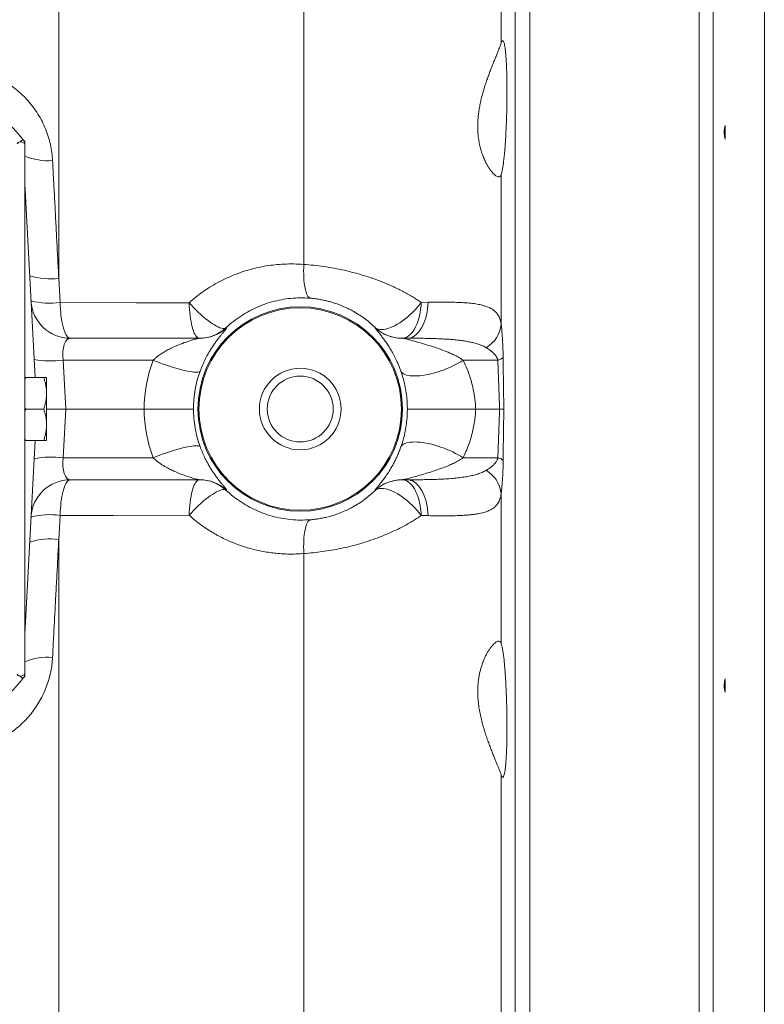
# Model space of a CAD drawing. Units: millimetres. Extents: x -94 to 1296, y -302 to 1033.
# Drawn here: x 817 to 911, y -208 to -83 of the extents above; entities that cross this region are included whole.
import ezdxf

# ---------------------------------------------------------------- set-up
doc = ezdxf.new("R2010")
doc.units = ezdxf.units.MM

msp = doc.modelspace()

# ---------------------------------------------------------------- linework, layer by layer
at = {"color": 7, "linetype": 'Continuous', "lineweight": 15}
for p, q in [((881.43, -302.34), (881.43, 37.66)), ((902.93, -302.34), (902.93, 37.66)), ((879.57, -300.48), (879.57, 35.8)), ((904.73, 35.86), (904.73, -132.34)), ((911.23, -265.34), (911.23, 0.66)), ((906.23, -96.31), (906.23, -98.03)), ((816.98, -98.05), (817.23, -98.33)), ((817.23, -98.33), (817.23, -98.4)), ((817.23, -98.4), (817.23, -98.7)), ((817.23, -98.7), (817.23, -165.97)), ((817.23, -103.71), (818.52, -128.34)), ((823, -123.34), (839.49, -123.34)), ((865.16, -123.34), (865.12, -123.34)), ((865.16, -123.34), (865.84, -123.34)), ((865.84, -123.34), (865.19, -123.34)), ((865.89, -123.34), (865.84, -123.34)), ((817.23, -128.56), (817.34, -128.34)), ((817.34, -128.34), (817.23, -128.34)), ((817.34, -128.34), (819.63, -128.34)), ((819.98, -128.34), (819.98, -130.34)), ((819.98, -130.34), (819.98, -134.34)), ((817.34, -132.34), (817.23, -132.11)), ((817.34, -132.34), (817.23, -132.56)), ((817.34, -132.34), (819.63, -132.34)), ((822.42, -132.34), (819.98, -132.34)), ((822.42, -132.34), (832.37, -132.34)), ((874.54, -132.34), (877.58, -132.34)), ((904.73, -132.34), (904.73, -300.54)), ((819.98, -134.34), (819.98, -136.34)), ((817.23, -136.11), (817.34, -136.34)), ((817.23, -160.96), (818.52, -136.34)), ((817.34, -136.34), (817.23, -136.34)), ((817.34, -136.34), (819.63, -136.34)), ((839.49, -141.34), (823, -141.34)), ((865.12, -141.34), (865.16, -141.34)), ((865.84, -141.34), (865.16, -141.34)), ((865.19, -141.34), (865.84, -141.34)), ((865.84, -141.34), (865.89, -141.34)), ((817.23, -166.34), (816.98, -166.62)), ((817.23, -165.97), (817.23, -166.27)), ((817.23, -166.27), (817.23, -166.34)), ((906.23, -166.65), (906.23, -168.36))]:
    msp.add_line(p, q, dxfattribs=at)
at = {"color": 8, "linetype": 'Continuous', "lineweight": 0}
for p, q in [((821.54, 6.17), (821.54, -115.72)), ((852.68, -2.17), (852.68, -113.96)), ((877.78, -34.17), (877.78, -85.81)), ((816.98, -98.05), (816.61, -98.37)), ((877.78, -102.52), (877.78, -121.57)), ((821.54, -115.72), (821.71, -118.81)), ((867.61, -118.79), (868.5, -118.77)), ((842.78, -122.02), (842.86, -122.03)), ((861.77, -122.01), (861.78, -122.01)), ((822.1, -126.13), (822.42, -132.34)), ((833.54, -126.13), (822.1, -126.13)), ((877.35, -126.13), (872.94, -126.13)), ((822.42, -132.34), (822.1, -138.55)), ((822.1, -138.55), (833.54, -138.55)), ((872.94, -138.55), (877.35, -138.55)), ((842.86, -142.64), (842.78, -142.65)), ((861.78, -142.67), (861.77, -142.67)), ((877.78, -143.1), (877.78, -162.15)), ((821.71, -145.87), (821.54, -148.96)), ((868.5, -145.9), (867.61, -145.89)), ((821.54, -148.96), (821.54, -270.85)), ((852.68, -150.72), (852.68, -262.5)), ((816.61, -166.3), (816.98, -166.62)), ((877.78, -178.86), (877.78, -230.51))]:
    msp.add_line(p, q, dxfattribs=at)
at = {"color": 8, "linetype": 'Continuous', "lineweight": 0, "flags": 128}
for points in [[(853.52, -118.25), (853.41, -118.21), (853.31, -118.13), (853.22, -118.02), (853.13, -117.87), (853.05, -117.68), (852.97, -117.46), (852.9, -117.22), (852.84, -116.94), (852.79, -116.64), (852.74, -116.31), (852.71, -115.96), (852.69, -115.58), (852.67, -115.2), (852.66, -114.79), (852.67, -114.38), (852.68, -113.96)], [(823, -123.34), (822.89, -123.32), (822.77, -123.26), (822.66, -123.17), (822.56, -123.04), (822.45, -122.87), (822.35, -122.67), (822.26, -122.44), (822.17, -122.18), (822.08, -121.89), (822.01, -121.57), (821.94, -121.22), (821.88, -120.86), (821.82, -120.48), (821.78, -120.08), (821.75, -119.66), (821.72, -119.24), (821.71, -118.81)], [(821.71, -118.81), (831.36, -118.82), (838.11, -118.82)], [(839.41, -123.34), (839.3, -123.32), (839.18, -123.26), (839.07, -123.17), (838.97, -123.04), (838.86, -122.88), (838.76, -122.68), (838.67, -122.45), (838.58, -122.18), (838.49, -121.89), (838.42, -121.57), (838.35, -121.23), (838.29, -120.87), (838.23, -120.49), (838.19, -120.09), (838.15, -119.68), (838.13, -119.25), (838.11, -118.82)], [(842.78, -122.02), (842.68, -122.07), (842.55, -122.1), (842.4, -122.09), (842.22, -122.06), (842.03, -122), (841.81, -121.91), (841.58, -121.79), (841.33, -121.65), (841.07, -121.49), (840.79, -121.3), (840.51, -121.09), (840.21, -120.86), (839.91, -120.61), (839.61, -120.34), (839.3, -120.06), (839, -119.76), (838.7, -119.46), (838.4, -119.14), (838.11, -118.82)], [(861.78, -122.01), (861.94, -122.11), (862.12, -122.18), (862.33, -122.23), (862.55, -122.25), (862.8, -122.23), (863.06, -122.19), (863.34, -122.12), (863.63, -122.03), (863.93, -121.9), (864.24, -121.75), (864.56, -121.57), (864.89, -121.37), (865.21, -121.15), (865.54, -120.91), (865.86, -120.64), (866.18, -120.36), (866.49, -120.07), (866.79, -119.76), (867.08, -119.44), (867.36, -119.12), (867.61, -118.79)], [(865.17, -123.34), (865.39, -123.32), (865.6, -123.26), (865.81, -123.17), (866.01, -123.04), (866.21, -122.87), (866.4, -122.67), (866.58, -122.44), (866.75, -122.17), (866.9, -121.88), (867.05, -121.56), (867.18, -121.21), (867.29, -120.84), (867.39, -120.46), (867.47, -120.06), (867.54, -119.64), (867.59, -119.22), (867.61, -118.79)], [(865.84, -123.34), (866.06, -123.32), (866.28, -123.27), (866.49, -123.19), (866.71, -123.07), (866.91, -122.92), (867.11, -122.74), (867.3, -122.53), (867.48, -122.29), (867.65, -122.02), (867.8, -121.73), (867.94, -121.42), (868.07, -121.08), (868.19, -120.73), (868.28, -120.36), (868.36, -119.98), (868.43, -119.58), (868.47, -119.18), (868.5, -118.77)], [(839.51, -127.54), (839.45, -127.59), (839.37, -127.63), (839.25, -127.66), (839.1, -127.67), (838.92, -127.67), (838.72, -127.65), (838.48, -127.63), (838.22, -127.59), (837.94, -127.53), (837.64, -127.47), (837.31, -127.39), (836.97, -127.3), (836.62, -127.2), (836.25, -127.1), (835.87, -126.98), (835.48, -126.85), (835.09, -126.72), (834.7, -126.58), (834.31, -126.43), (833.92, -126.28), (833.54, -126.13)], [(872.94, -126.13), (872.64, -126.32), (872.32, -126.51), (871.99, -126.69), (871.63, -126.87), (871.27, -127.04), (870.89, -127.2), (870.51, -127.35), (870.12, -127.49), (869.72, -127.62), (869.33, -127.74), (868.94, -127.84), (868.56, -127.93), (868.18, -128), (867.81, -128.06), (867.46, -128.1), (867.12, -128.13), (866.8, -128.14), (866.5, -128.14), (866.22, -128.11), (865.97, -128.08), (865.74, -128.02), (865.54, -127.95), (865.37, -127.87), (865.23, -127.77), (865.12, -127.66), (865.04, -127.53)], [(833.54, -138.55), (833.92, -138.39), (834.31, -138.24), (834.7, -138.1), (835.09, -137.96), (835.48, -137.82), (835.87, -137.7), (836.25, -137.58), (836.62, -137.47), (836.97, -137.37), (837.31, -137.28), (837.64, -137.21), (837.94, -137.14), (838.22, -137.09), (838.48, -137.05), (838.72, -137.02), (838.92, -137.01), (839.1, -137.01), (839.25, -137.02), (839.37, -137.04), (839.45, -137.08), (839.51, -137.13)], [(865.04, -137.14), (865.12, -137.02), (865.23, -136.9), (865.37, -136.81), (865.54, -136.72), (865.74, -136.65), (865.97, -136.6), (866.22, -136.56), (866.5, -136.54), (866.8, -136.53), (867.12, -136.54), (867.46, -136.57), (867.81, -136.61), (868.18, -136.67), (868.56, -136.74), (868.94, -136.83), (869.33, -136.94), (869.72, -137.05), (870.12, -137.18), (870.51, -137.32), (870.89, -137.47), (871.27, -137.63), (871.63, -137.8), (871.99, -137.98), (872.32, -138.17), (872.64, -138.35), (872.94, -138.55)], [(821.71, -145.87), (821.72, -145.44), (821.75, -145.01), (821.78, -144.6), (821.82, -144.2), (821.88, -143.82), (821.94, -143.45), (822.01, -143.11), (822.08, -142.79), (822.17, -142.5), (822.26, -142.23), (822.35, -142), (822.45, -141.8), (822.56, -141.64), (822.66, -141.51), (822.77, -141.41), (822.89, -141.36), (823, -141.34)], [(838.11, -145.85), (838.13, -145.42), (838.15, -145), (838.19, -144.59), (838.23, -144.19), (838.29, -143.81), (838.35, -143.44), (838.42, -143.1), (838.49, -142.78), (838.58, -142.49), (838.67, -142.23), (838.76, -142), (838.86, -141.8), (838.97, -141.63), (839.07, -141.51), (839.18, -141.41), (839.3, -141.36), (839.41, -141.34)], [(867.61, -145.89), (867.59, -145.46), (867.54, -145.03), (867.47, -144.62), (867.39, -144.22), (867.29, -143.83), (867.18, -143.46), (867.05, -143.12), (866.9, -142.8), (866.75, -142.5), (866.58, -142.24), (866.4, -142.01), (866.21, -141.8), (866.01, -141.64), (865.81, -141.51), (865.6, -141.41), (865.39, -141.36), (865.17, -141.34)], [(868.5, -145.9), (868.47, -145.5), (868.43, -145.09), (868.36, -144.7), (868.28, -144.31), (868.19, -143.94), (868.07, -143.59), (867.94, -143.26), (867.8, -142.94), (867.65, -142.65), (867.48, -142.39), (867.3, -142.15), (867.11, -141.94), (866.91, -141.76), (866.71, -141.61), (866.49, -141.49), (866.28, -141.41), (866.06, -141.35), (865.84, -141.34)], [(838.11, -145.85), (838.4, -145.53), (838.7, -145.22), (839, -144.91), (839.3, -144.62), (839.61, -144.34), (839.91, -144.07), (840.21, -143.82), (840.51, -143.59), (840.79, -143.38), (841.07, -143.19), (841.33, -143.02), (841.58, -142.88), (841.81, -142.77), (842.03, -142.68), (842.22, -142.62), (842.4, -142.58), (842.55, -142.58), (842.68, -142.6), (842.78, -142.65)], [(867.61, -145.89), (867.36, -145.56), (867.08, -145.23), (866.79, -144.91), (866.49, -144.6), (866.18, -144.31), (865.86, -144.03), (865.54, -143.77), (865.21, -143.52), (864.89, -143.3), (864.56, -143.1), (864.24, -142.92), (863.93, -142.77), (863.63, -142.65), (863.34, -142.55), (863.06, -142.48), (862.8, -142.44), (862.55, -142.43), (862.33, -142.45), (862.12, -142.49), (861.94, -142.57), (861.78, -142.67)], [(838.11, -145.85), (828.46, -145.86), (821.71, -145.87)], [(852.68, -150.72), (852.67, -150.29), (852.66, -149.88), (852.67, -149.48), (852.69, -149.09), (852.71, -148.72), (852.74, -148.37), (852.79, -148.04), (852.84, -147.73), (852.9, -147.46), (852.97, -147.21), (853.05, -146.99), (853.13, -146.81), (853.22, -146.66), (853.31, -146.54), (853.41, -146.46), (853.52, -146.42)]]:
    msp.add_lwpolyline(points, dxfattribs=at)
at = {"color": 8, "linetype": 'Continuous', "lineweight": 0}
msp.add_circle((852.23, -132.34), 13, dxfattribs=at)
at = {"color": 7, "linetype": 'Continuous', "lineweight": 15}
for radius in [12.87, 5.19, 4.19]:
    msp.add_circle((852.23, -132.34), radius, dxfattribs=at)
for centre, radius, start, end in [((777.23, -132.34), 52.5, 40.7727, 48.8052), ((816.68, -98.98), 0.614, 27.0047, 96.3222), ((815.47, -99.36), 2, 28.5944, 40.7727), ((823, -118.34), 5, 183, 270), ((823, -146.34), 5, 90, 177), ((816.68, -165.69), 0.614, 263.6778, 332.9953), ((815.47, -165.32), 2, 319.2273, 331.4056), ((777.23, -132.34), 52.5, 311.1948, 319.2273)]:
    msp.add_arc(centre, radius, start, end, dxfattribs=at)
at = {"color": 8, "linetype": 'Continuous', "lineweight": 0}
for centre, radius, start, end in [((820.19, -92.9), 7.87, 247.8596, 274.0281), ((820.42, -107.03), 8.76, 252.8579, 277.3196), ((820.47, -107.97), 10.91, 256.9745, 276.5212), ((839.41, -118.35), 4.99, 270.0055, 312.5616), ((839.49, -118.35), 4.99, 270.0056, 312.3702), ((865.16, -118.35), 4.99, 227.177, 269.5258), ((865.17, -118.35), 4.99, 227.1515, 269.994), ((873.81, -121.12), 4, 301.1053, 353.4225), ((820.56, -112.82), 13.4, 260.7101, 276.5944), ((877.18, -124.92), 1.22, 277.9161, 313.9807), ((820.56, -151.86), 13.4, 83.4056, 99.2899), ((877.18, -139.75), 1.22, 46.0193, 82.0839), ((873.81, -143.56), 4, 6.5775, 58.8947), ((839.41, -146.33), 4.99, 47.439, 89.994), ((839.49, -146.33), 4.99, 47.6298, 89.9944), ((865.16, -146.33), 4.99, 90.5158, 132.8235), ((865.17, -146.33), 4.99, 90.0055, 132.849), ((820.38, -155.25), 9.48, 81.982, 104.5223), ((820.32, -156.5), 7.64, 80.8566, 108.9659), ((820.19, -171.77), 7.87, 85.9719, 112.1404)]:
    msp.add_arc(centre, radius, start, end, dxfattribs=at)
for centre, major_axis, ratio, start_param, end_param in [((823.42, -126.34), (-0.51, 2.99), 0.421309, 6.211352, 7.712335), ((851.11, -132.64), (18.09, 4.89), 0.999953, 2.522865, 2.861619), ((851.11, -132.04), (18.09, -4.89), 0.999953, 3.421566, 3.76032), ((823.42, -138.34), (0.51, 2.99), 0.421309, 1.712443, 3.213426)]:
    msp.add_ellipse(centre, major_axis=major_axis, ratio=ratio, start_param=start_param, end_param=end_param, dxfattribs=at)
at = {"color": 7, "linetype": 'Continuous', "lineweight": 15}
for points, knots in [([(877.78, -102.52), (877.76, -102.57), (877.72, -102.67), (877.64, -102.76), (877.54, -102.81), (877.41, -102.82), (877.27, -102.78), (877.1, -102.68), (876.92, -102.54), (876.72, -102.34), (876.51, -102.09), (876.28, -101.78), (876.05, -101.42), (875.82, -101), (875.6, -100.51), (875.38, -99.97), (875.19, -99.36), (875.03, -98.73), (874.91, -98.08), (874.83, -97.41), (874.79, -96.71), (874.8, -96.03), (874.83, -95.38), (874.9, -94.76), (874.99, -94.14), (875.1, -93.52), (875.24, -92.91), (875.4, -92.31), (875.57, -91.71), (875.76, -91.1), (875.97, -90.49), (876.19, -89.87), (876.41, -89.27), (876.64, -88.69), (876.86, -88.14), (877.08, -87.61), (877.27, -87.13), (877.43, -86.73), (877.55, -86.42), (877.65, -86.18), (877.72, -85.97), (877.76, -85.86), (877.78, -85.81)], [0, 0, 0, 0, 0.022055, 0.044241, 0.066827, 0.089546, 0.113728, 0.13806, 0.162842, 0.18777, 0.214074, 0.240538, 0.2675, 0.294632, 0.322779, 0.351135, 0.380206, 0.409552, 0.435391, 0.461465, 0.488332, 0.515491, 0.537483, 0.559631, 0.58225, 0.605022, 0.627466, 0.650038, 0.672978, 0.696035, 0.721975, 0.748069, 0.774637, 0.801369, 0.829529, 0.857898, 0.88696, 0.91628, 0.936945, 0.95771, 0.978798, 1, 1, 1, 1]), ([(877.78, -85.81), (877.78, -85.8), (877.82, -85.71), (877.88, -85.58), (877.96, -85.5), (878.04, -85.53), (878.12, -85.67), (878.19, -85.92), (878.25, -86.27), (878.31, -86.73), (878.37, -87.28), (878.41, -87.91), (878.45, -88.63), (878.48, -89.41), (878.5, -90.25), (878.51, -91.15), (878.52, -92.07), (878.51, -93.03), (878.5, -94), (878.47, -94.97), (878.44, -95.93), (878.4, -96.87), (878.35, -97.77), (878.3, -98.63), (878.24, -99.43), (878.17, -100.17), (878.09, -100.83), (878.02, -101.41), (877.94, -101.9), (877.86, -102.27), (877.8, -102.44), (877.78, -102.52)], [0, 0, 0, 0, 0.004226, 0.040144, 0.076177, 0.112095, 0.148, 0.184019, 0.219923, 0.255737, 0.291666, 0.32748, 0.36317, 0.398975, 0.434664, 0.470249, 0.505947, 0.541531, 0.577067, 0.612716, 0.648252, 0.683814, 0.71949, 0.755053, 0.790707, 0.826475, 0.862129, 0.897906, 0.933797, 0.969575, 1, 1, 1, 1]), ([(906.23, -98.03), (906.19, -97.81), (906.12, -97.37), (906.14, -96.79), (906.2, -96.45), (906.23, -96.31)], [0, 0, 0, 0, 0.369818, 0.750496, 1, 1, 1, 1]), ([(816.23, -98.62), (816.26, -98.59), (816.31, -98.52), (816.44, -98.42), (816.55, -98.39), (816.61, -98.37)], [0, 0, 0, 0, 0.266049, 0.54048, 1, 1, 1, 1]), ([(819.63, -128.34), (819.68, -128.5), (819.78, -128.82), (819.89, -129.32), (819.97, -129.82), (819.98, -130.17), (819.98, -130.34)], [0, 0, 0, 0, 0.247269, 0.495363, 0.746874, 1, 1, 1, 1]), ([(819.98, -128.34), (819.98, -128.34), (819.98, -128.34), (819.93, -128.34), (819.85, -128.34), (819.75, -128.34), (819.67, -128.34), (819.63, -128.34)], [0, 0, 0, 0, 0.198904, 0.398674, 0.600764, 0.803484, 1, 1, 1, 1]), ([(819.98, -130.34), (819.98, -130.38), (819.98, -130.59), (819.96, -130.95), (819.88, -131.41), (819.77, -131.88), (819.68, -132.18), (819.63, -132.34)], [0, 0, 0, 0, 0.070013, 0.29978, 0.530809, 0.765015, 1, 1, 1, 1]), ([(819.98, -134.34), (819.98, -134.29), (819.98, -134.09), (819.96, -133.73), (819.88, -133.26), (819.77, -132.8), (819.68, -132.49), (819.63, -132.34)], [0, 0, 0, 0, 0.070013, 0.29978, 0.530809, 0.765015, 1, 1, 1, 1]), ([(832.37, -132.34), (832.51, -132.34), (832.78, -132.34), (833.19, -132.34), (833.61, -132.34), (834.04, -132.34), (834.45, -132.34), (834.86, -132.34), (835.27, -132.34), (835.66, -132.34), (836.04, -132.34), (836.4, -132.34), (836.74, -132.34), (837.06, -132.34), (837.36, -132.34), (837.63, -132.34), (837.87, -132.34), (838.09, -132.34), (838.27, -132.34), (838.41, -132.34), (838.53, -132.34), (838.62, -132.34), (838.65, -132.34), (838.66, -132.34), (838.66, -132.34)], [0, 0, 0, 0, 0.045941, 0.092201, 0.139466, 0.187078, 0.233019, 0.27928, 0.326548, 0.374165, 0.420078, 0.466812, 0.513545, 0.561126, 0.607104, 0.653401, 0.700697, 0.748337, 0.794489, 0.84096, 0.888433, 0.936252, 0.996439, 1, 1, 1, 1]), ([(865.85, -132.34), (865.85, -132.34), (865.85, -132.34), (865.89, -132.34), (866.02, -132.34), (866.2, -132.34), (866.44, -132.34), (866.74, -132.34), (867.08, -132.34), (867.47, -132.34), (867.9, -132.34), (868.37, -132.34), (868.87, -132.34), (869.39, -132.34), (869.94, -132.34), (870.5, -132.34), (871.06, -132.34), (871.62, -132.34), (872.17, -132.34), (872.7, -132.34), (873.22, -132.34), (873.7, -132.34), (874.14, -132.34), (874.41, -132.34), (874.54, -132.34)], [0, 0, 0, 0, 0.00229, 0.051194, 0.10026, 0.149164, 0.196427, 0.243835, 0.291095, 0.337969, 0.384988, 0.431859, 0.4788, 0.52589, 0.57283, 0.620097, 0.667518, 0.714787, 0.762276, 0.809919, 0.85741, 0.904889, 0.95252, 1, 1, 1, 1]), ([(877.58, -132.34), (877.65, -132.34), (877.78, -132.34), (877.94, -132.34), (878.05, -132.34), (878.1, -132.34), (878.11, -132.34), (878.11, -132.34)], [0, 0, 0, 0, 0.241612, 0.485296, 0.735567, 0.988123, 1, 1, 1, 1]), ([(819.63, -136.34), (819.68, -136.18), (819.78, -135.85), (819.89, -135.36), (819.97, -134.85), (819.98, -134.51), (819.98, -134.34)], [0, 0, 0, 0, 0.247269, 0.495363, 0.746874, 1, 1, 1, 1]), ([(819.98, -136.34), (819.98, -136.34), (819.98, -136.34), (819.93, -136.34), (819.85, -136.34), (819.75, -136.34), (819.67, -136.34), (819.63, -136.34)], [0, 0, 0, 0, 0.198904, 0.398674, 0.600764, 0.803484, 1, 1, 1, 1]), ([(877.78, -178.86), (877.76, -178.81), (877.73, -178.71), (877.65, -178.5), (877.55, -178.25), (877.43, -177.93), (877.28, -177.57), (877.12, -177.16), (876.93, -176.71), (876.73, -176.22), (876.52, -175.69), (876.3, -175.11), (876.07, -174.49), (875.84, -173.82), (875.61, -173.11), (875.4, -172.38), (875.21, -171.63), (875.05, -170.87), (874.92, -170.08), (874.83, -169.33), (874.8, -168.63), (874.79, -167.98), (874.83, -167.34), (874.89, -166.74), (874.98, -166.19), (875.1, -165.68), (875.23, -165.19), (875.38, -164.72), (875.56, -164.27), (875.75, -163.83), (875.95, -163.44), (876.17, -163.07), (876.39, -162.73), (876.63, -162.44), (876.85, -162.2), (877.06, -162.02), (877.26, -161.9), (877.43, -161.85), (877.57, -161.87), (877.7, -161.96), (877.75, -162.09), (877.78, -162.15)], [0, 0, 0, 0, 0.0197524, 0.0395986, 0.0633542, 0.0872656, 0.111649, 0.1361869, 0.1612352, 0.186435, 0.2120904, 0.2378958, 0.2653595, 0.293003, 0.3212255, 0.3496587, 0.3773355, 0.405248, 0.4339821, 0.4630378, 0.4867002, 0.5105622, 0.5350596, 0.5597751, 0.5813934, 0.6031447, 0.6252851, 0.6475479, 0.6715331, 0.6956524, 0.7201697, 0.7448169, 0.7722815, 0.7999264, 0.8281523, 0.8565877, 0.8842878, 0.9122092, 0.9408698, 0.9698036, 1, 1, 1, 1]), ([(877.78, -162.15), (877.78, -162.16), (877.82, -162.26), (877.88, -162.48), (877.96, -162.9), (878.04, -163.42), (878.12, -164.02), (878.19, -164.71), (878.25, -165.48), (878.31, -166.3), (878.37, -167.18), (878.41, -168.1), (878.45, -169.05), (878.48, -170.02), (878.5, -171), (878.51, -171.96), (878.52, -172.91), (878.51, -173.83), (878.5, -174.7), (878.47, -175.53), (878.44, -176.29), (878.4, -176.97), (878.35, -177.58), (878.3, -178.1), (878.24, -178.52), (878.17, -178.84), (878.09, -179.06), (878.02, -179.17), (877.94, -179.17), (877.86, -179.07), (877.8, -178.93), (877.78, -178.86)], [0, 0, 0, 0, 0.004226, 0.040144, 0.076177, 0.112095, 0.148, 0.184019, 0.219923, 0.255737, 0.291666, 0.32748, 0.36317, 0.398975, 0.434664, 0.470249, 0.505947, 0.541531, 0.577067, 0.612716, 0.648252, 0.683814, 0.71949, 0.755053, 0.790707, 0.826475, 0.862129, 0.897906, 0.933797, 0.969575, 1, 1, 1, 1]), ([(816.61, -166.3), (816.57, -166.29), (816.5, -166.27), (816.36, -166.2), (816.28, -166.11), (816.23, -166.05)], [0, 0, 0, 0, 0.267375, 0.541714, 1, 1, 1, 1]), ([(906.23, -168.36), (906.2, -168.22), (906.14, -167.88), (906.12, -167.3), (906.19, -166.87), (906.23, -166.65)], [0, 0, 0, 0, 0.253857, 0.621441, 1, 1, 1, 1])]:
    msp.add_open_spline(points, degree=3, knots=knots, dxfattribs=at)
at = {"color": 8, "linetype": 'Continuous', "lineweight": 0}
for points, knots in [([(808.1, -88.85), (808.52, -88.86), (809.37, -88.88), (810.55, -89.07), (811.62, -89.33), (812.58, -89.65), (813.52, -90.04), (814.43, -90.51), (815.3, -91.06), (816.13, -91.69), (816.91, -92.37), (817.64, -93.13), (818.3, -93.95), (818.9, -94.82), (819.42, -95.75), (819.86, -96.7), (820.21, -97.69), (820.48, -98.7), (820.67, -99.72), (820.72, -100.41), (820.75, -100.76)], [0, 0, 0, 0, 0.067112, 0.134222, 0.186944, 0.239847, 0.292744, 0.345459, 0.399081, 0.452902, 0.506721, 0.560342, 0.615288, 0.670445, 0.725606, 0.780559, 0.835317, 0.890272, 0.945232, 1, 1, 1, 1]), ([(820.75, -100.76), (820.79, -101.57), (820.88, -103.2), (821.01, -105.65), (821.14, -108.12), (821.27, -110.62), (821.4, -113.15), (821.49, -114.86), (821.54, -115.72)], [0, 0, 0, 0, 0.164684, 0.329368, 0.494267, 0.659166, 0.829553, 1, 1, 1, 1]), ([(838.11, -118.82), (838.39, -118.59), (838.94, -118.11), (839.81, -117.46), (840.72, -116.85), (841.67, -116.29), (842.67, -115.78), (843.68, -115.33), (844.71, -114.95), (845.75, -114.62), (846.82, -114.35), (847.92, -114.14), (849.03, -113.99), (850.2, -113.9), (851.42, -113.88), (852.26, -113.93), (852.68, -113.96)], [0, 0, 0, 0, 0.068791, 0.137637, 0.206432, 0.277193, 0.34801, 0.418774, 0.488157, 0.557591, 0.626975, 0.698246, 0.769571, 0.840841, 0.920266, 1, 1, 1, 1]), ([(852.68, -113.96), (853.1, -113.99), (853.94, -114.06), (855.23, -114.22), (856.54, -114.43), (857.83, -114.69), (859.07, -115), (860.28, -115.34), (861.47, -115.73), (862.7, -116.19), (863.96, -116.73), (865.24, -117.35), (866.46, -118.03), (867.23, -118.53), (867.61, -118.79)], [0, 0, 0, 0, 0.078943, 0.158385, 0.239388, 0.320924, 0.397502, 0.474083, 0.551479, 0.629676, 0.720964, 0.812791, 0.90616, 1, 1, 1, 1]), ([(853.52, -118.25), (853.21, -118.23), (852.58, -118.2), (851.56, -118.22), (850.44, -118.33), (849.23, -118.55), (848.04, -118.88), (846.89, -119.32), (845.79, -119.85), (844.74, -120.47), (843.72, -121.18), (843.1, -121.74), (842.78, -122.02)], [0, 0, 0, 0, 0.078806, 0.157932, 0.261507, 0.365775, 0.472185, 0.579317, 0.68274, 0.786827, 0.893036, 1, 1, 1, 1]), ([(861.78, -122.01), (861.58, -121.82), (861.19, -121.45), (860.53, -120.92), (859.82, -120.42), (859.11, -119.98), (858.43, -119.62), (857.78, -119.32), (857.1, -119.04), (856.45, -118.82), (855.85, -118.65), (855.31, -118.52), (854.76, -118.41), (854.16, -118.31), (853.75, -118.27), (853.52, -118.25)], [0, 0, 0, 0, 0.0978337, 0.19565, 0.2957204, 0.3957556, 0.4700452, 0.5443185, 0.6210924, 0.6978465, 0.7540886, 0.8103274, 0.8682136, 0.9261006, 1, 1, 1, 1]), ([(868.5, -118.77), (868.75, -118.77), (869.24, -118.76), (869.96, -118.75), (870.66, -118.75), (871.46, -118.76), (872.34, -118.78), (873.29, -118.83), (874.16, -118.91), (874.89, -119.02), (875.51, -119.16), (876.02, -119.33), (876.47, -119.53), (876.87, -119.79), (877.2, -120.1), (877.47, -120.5), (877.63, -120.89), (877.73, -121.26), (877.76, -121.47), (877.78, -121.57)], [0, 0, 0, 0, 0.046226, 0.092545, 0.139152, 0.185856, 0.259696, 0.333936, 0.40944, 0.485389, 0.546579, 0.608021, 0.670264, 0.732797, 0.79842, 0.864444, 0.9319, 0.965951, 1, 1, 1, 1]), ([(842.86, -122.03), (842.86, -122.04), (842.87, -122.05), (842.83, -122.12), (842.77, -122.2), (842.69, -122.31), (842.56, -122.46), (842.39, -122.67), (842.15, -122.96), (841.87, -123.31), (841.58, -123.69), (841.29, -124.1), (841, -124.54), (840.69, -125.03), (840.42, -125.51), (840.2, -125.93), (840.02, -126.3), (839.85, -126.68), (839.67, -127.1), (839.56, -127.39), (839.51, -127.54)], [0, 0, 0, 0, 0.0688884, 0.1149202, 0.160956, 0.2076842, 0.2544155, 0.3262622, 0.3981169, 0.4716398, 0.5451599, 0.6095876, 0.6740052, 0.7401727, 0.8063107, 0.8441637, 0.8820104, 0.9207829, 0.9595449, 1, 1, 1, 1]), ([(865.04, -127.53), (864.98, -127.37), (864.86, -127.04), (864.67, -126.59), (864.43, -126.07), (864.14, -125.48), (863.8, -124.86), (863.46, -124.3), (863.12, -123.81), (862.78, -123.34), (862.46, -122.93), (862.17, -122.56), (861.95, -122.3), (861.82, -122.13), (861.76, -122.03), (861.77, -122.02), (861.77, -122.01)], [0, 0, 0, 0, 0.045323, 0.090798, 0.136229, 0.217014, 0.298078, 0.379374, 0.46069, 0.541686, 0.629803, 0.718018, 0.80601, 0.870662, 0.935429, 1, 1, 1, 1]), ([(877.78, -121.57), (877.81, -121.84), (877.85, -122.23), (877.9, -122.82), (877.93, -123.28), (877.96, -123.77), (877.98, -124.23), (878, -124.65), (878.01, -125.02), (878.02, -125.4), (878.03, -125.67), (878.03, -125.8)], [0, 0, 0, 0, 0.236959, 0.351996, 0.467012, 0.584373, 0.70167, 0.775083, 0.848476, 0.924252, 1, 1, 1, 1]), ([(833.54, -126.13), (833.64, -126.03), (833.85, -125.84), (834.28, -125.5), (834.78, -125.17), (835.33, -124.85), (835.98, -124.52), (836.79, -124.16), (837.58, -123.87), (838.19, -123.66), (838.63, -123.53), (838.97, -123.44), (839.21, -123.38), (839.38, -123.35), (839.45, -123.34), (839.49, -123.34)], [0, 0, 0, 0, 0.051933, 0.104303, 0.211051, 0.284691, 0.358573, 0.507618, 0.655661, 0.730356, 0.805356, 0.879287, 0.916892, 0.954861, 1, 1, 1, 1]), ([(865.16, -123.34), (865.2, -123.34), (865.26, -123.35), (865.49, -123.39), (865.83, -123.47), (866.28, -123.59), (866.94, -123.77), (867.79, -124.01), (868.8, -124.32), (869.81, -124.65), (870.79, -125.02), (871.63, -125.38), (872.35, -125.74), (872.74, -126), (872.94, -126.13)], [0, 0, 0, 0, 0.03056, 0.062417, 0.11769, 0.177523, 0.23766, 0.35865, 0.478538, 0.598472, 0.718671, 0.839065, 0.919361, 1, 1, 1, 1]), ([(875.87, -124.54), (875.73, -124.46), (875.45, -124.3), (874.97, -124.12), (874.45, -123.96), (873.91, -123.83), (873.35, -123.73), (872.78, -123.64), (872.17, -123.57), (871.5, -123.5), (870.75, -123.45), (869.93, -123.41), (869.06, -123.37), (868.1, -123.35), (867.04, -123.34), (866.27, -123.34), (865.89, -123.34)], [0, 0, 0, 0, 0.066556, 0.133359, 0.200809, 0.268452, 0.33067, 0.393026, 0.455798, 0.518709, 0.593156, 0.667832, 0.743208, 0.818821, 0.911047, 1, 1, 1, 1]), ([(877.35, -126.13), (877.34, -126.08), (877.32, -125.98), (877.24, -125.8), (877.13, -125.6), (876.94, -125.36), (876.71, -125.14), (876.36, -124.84), (876.07, -124.66), (875.87, -124.54)], [0, 0, 0, 0, 0.0430711, 0.0880336, 0.2044034, 0.3236573, 0.4919927, 0.66042, 1, 1, 1, 1]), ([(872.94, -126.13), (873.12, -126.51), (873.47, -127.27), (873.85, -128.36), (874.13, -129.36), (874.32, -130.25), (874.44, -131.05), (874.51, -131.75), (874.53, -132.14), (874.54, -132.34)], [0, 0, 0, 0, 0.202804, 0.4055524, 0.5453208, 0.6852381, 0.8249149, 0.9123203, 1, 1, 1, 1]), ([(877.58, -132.34), (877.54, -131.31), (877.46, -129.24), (877.39, -127.17), (877.35, -126.13)], [0, 0, 0, 0, 0.4998659, 1, 1, 1, 1]), ([(878.03, -125.8), (878.04, -126.89), (878.06, -129.07), (878.1, -131.25), (878.11, -132.34)], [0, 0, 0, 0, 0.499931, 1, 1, 1, 1]), ([(839.51, -127.54), (839.38, -127.92), (839.12, -128.67), (838.86, -129.86), (838.69, -131.08), (838.67, -131.92), (838.66, -132.34)], [0, 0, 0, 0, 0.244708, 0.491392, 0.744534, 1, 1, 1, 1]), ([(865.85, -132.34), (865.85, -132.15), (865.84, -131.78), (865.8, -131.08), (865.72, -130.26), (865.55, -129.33), (865.33, -128.41), (865.13, -127.83), (865.04, -127.53)], [0, 0, 0, 0, 0.108482, 0.217459, 0.410035, 0.6027, 0.801326, 1, 1, 1, 1]), ([(838.66, -132.34), (838.67, -132.74), (838.69, -133.55), (838.85, -134.76), (839.11, -135.96), (839.37, -136.74), (839.51, -137.13)], [0, 0, 0, 0, 0.244568, 0.491249, 0.744515, 1, 1, 1, 1]), ([(865.04, -137.14), (865.13, -136.86), (865.32, -136.29), (865.54, -135.38), (865.71, -134.44), (865.8, -133.6), (865.84, -132.9), (865.85, -132.52), (865.85, -132.34)], [0, 0, 0, 0, 0.193115, 0.386188, 0.584414, 0.78254, 0.891032, 1, 1, 1, 1]), ([(874.54, -132.34), (874.53, -132.53), (874.51, -132.93), (874.44, -133.61), (874.32, -134.39), (874.14, -135.25), (873.91, -136.1), (873.64, -136.94), (873.31, -137.76), (873.07, -138.28), (872.94, -138.55)], [0, 0, 0, 0, 0.0873956, 0.1750739, 0.3097704, 0.4446832, 0.5794596, 0.7195804, 0.8598339, 1, 1, 1, 1]), ([(877.35, -138.55), (877.39, -137.51), (877.46, -135.43), (877.54, -133.37), (877.58, -132.34)], [0, 0, 0, 0, 0.4998855, 1, 1, 1, 1]), ([(878.11, -132.34), (878.1, -133.42), (878.06, -135.6), (878.04, -137.78), (878.03, -138.88)], [0, 0, 0, 0, 0.499918, 1, 1, 1, 1]), ([(839.51, -137.13), (839.55, -137.25), (839.64, -137.49), (839.83, -137.95), (840.08, -138.51), (840.4, -139.12), (840.72, -139.68), (841.04, -140.21), (841.37, -140.68), (841.67, -141.11), (841.97, -141.5), (842.26, -141.85), (842.51, -142.15), (842.69, -142.37), (842.81, -142.52), (842.87, -142.62), (842.86, -142.63), (842.86, -142.64)], [0, 0, 0, 0, 0.032086, 0.064179, 0.130356, 0.196892, 0.263269, 0.335074, 0.407143, 0.479289, 0.551201, 0.633427, 0.715792, 0.797969, 0.865294, 0.93274, 1, 1, 1, 1]), ([(861.77, -142.67), (861.77, -142.66), (861.75, -142.64), (861.82, -142.54), (861.92, -142.41), (862.03, -142.27), (862.17, -142.11), (862.38, -141.85), (862.69, -141.46), (863.11, -140.89), (863.54, -140.24), (863.92, -139.61), (864.21, -139.05), (864.44, -138.6), (864.66, -138.11), (864.86, -137.63), (864.98, -137.29), (865.04, -137.14)], [0, 0, 0, 0, 0.067677, 0.136175, 0.184095, 0.232022, 0.280565, 0.329112, 0.432074, 0.535065, 0.64066, 0.746227, 0.799172, 0.852108, 0.906077, 0.960003, 1, 1, 1, 1]), ([(839.49, -141.34), (839.45, -141.33), (839.36, -141.33), (839.14, -141.28), (838.87, -141.21), (838.56, -141.12), (838.09, -140.98), (837.38, -140.74), (836.6, -140.43), (835.9, -140.11), (835.3, -139.81), (834.77, -139.5), (834.29, -139.18), (833.91, -138.89), (833.67, -138.67), (833.54, -138.55)], [0, 0, 0, 0, 0.046997, 0.095864, 0.148406, 0.207637, 0.267191, 0.387665, 0.547768, 0.628485, 0.709411, 0.820482, 0.876584, 0.93294, 1, 1, 1, 1]), ([(872.94, -138.55), (872.76, -138.67), (872.38, -138.92), (871.8, -139.21), (871.2, -139.48), (870.48, -139.78), (869.63, -140.08), (868.66, -140.4), (867.68, -140.7), (866.82, -140.94), (866.2, -141.11), (865.81, -141.21), (865.56, -141.27), (865.36, -141.31), (865.23, -141.33), (865.18, -141.34), (865.16, -141.34)], [0, 0, 0, 0, 0.075981, 0.152425, 0.229488, 0.306634, 0.422233, 0.537935, 0.65377, 0.769662, 0.845811, 0.884158, 0.922711, 0.952421, 0.982692, 1, 1, 1, 1]), ([(875.87, -140.14), (876.06, -140.02), (876.33, -139.85), (876.66, -139.58), (876.9, -139.36), (877.07, -139.15), (877.19, -138.97), (877.26, -138.83), (877.32, -138.69), (877.34, -138.59), (877.35, -138.55)], [0, 0, 0, 0, 0.318616, 0.478727, 0.63878, 0.776082, 0.846077, 0.915916, 0.957343, 1, 1, 1, 1]), ([(878.03, -138.88), (878.03, -138.99), (878.02, -139.22), (878.02, -139.57), (878.01, -139.93), (877.99, -140.42), (877.96, -140.97), (877.92, -141.57), (877.88, -142.12), (877.83, -142.63), (877.8, -142.94), (877.78, -143.1)], [0, 0, 0, 0, 0.064463, 0.129472, 0.205378, 0.281308, 0.43679, 0.576056, 0.715386, 0.857682, 1, 1, 1, 1]), ([(865.89, -141.34), (866.17, -141.34), (866.75, -141.34), (867.61, -141.33), (868.47, -141.31), (869.35, -141.29), (870.25, -141.26), (871.15, -141.2), (872.02, -141.13), (872.81, -141.03), (873.54, -140.92), (874.19, -140.78), (874.8, -140.61), (875.37, -140.41), (875.71, -140.23), (875.87, -140.14)], [0, 0, 0, 0, 0.0658293, 0.1357352, 0.2062082, 0.2768736, 0.3600372, 0.4435195, 0.5279861, 0.6127901, 0.6893176, 0.7661033, 0.8437081, 0.9216136, 1, 1, 1, 1]), ([(842.78, -142.65), (843.02, -142.87), (843.49, -143.29), (844.32, -143.92), (845.26, -144.53), (846.33, -145.1), (847.46, -145.59), (848.63, -145.97), (849.82, -146.24), (851.02, -146.41), (852.26, -146.49), (853.1, -146.44), (853.52, -146.42)], [0, 0, 0, 0, 0.0809066, 0.1621518, 0.2652274, 0.3689686, 0.4747782, 0.5812946, 0.6842083, 0.7877881, 0.8935119, 1, 1, 1, 1]), ([(853.52, -146.42), (853.7, -146.41), (854.06, -146.37), (854.62, -146.29), (855.19, -146.18), (855.7, -146.07), (856.25, -145.92), (856.84, -145.73), (857.55, -145.46), (858.23, -145.15), (858.96, -144.78), (859.7, -144.34), (860.44, -143.82), (861.14, -143.26), (861.57, -142.87), (861.78, -142.67)], [0, 0, 0, 0, 0.0583918, 0.11678, 0.1770251, 0.2372716, 0.2744808, 0.3510016, 0.4275413, 0.5072452, 0.5869714, 0.6887056, 0.7904793, 0.8952279, 1, 1, 1, 1]), ([(877.78, -143.1), (877.76, -143.22), (877.72, -143.46), (877.63, -143.77), (877.52, -144.05), (877.39, -144.29), (877.21, -144.55), (876.96, -144.81), (876.59, -145.08), (876.17, -145.29), (875.75, -145.44), (875.39, -145.54), (875, -145.62), (874.59, -145.7), (874.14, -145.76), (873.66, -145.81), (873.15, -145.85), (872.51, -145.89), (871.7, -145.91), (870.7, -145.92), (869.64, -145.92), (868.88, -145.91), (868.5, -145.9)], [0, 0, 0, 0, 0.039543, 0.079091, 0.116392, 0.153915, 0.191439, 0.248948, 0.306461, 0.384328, 0.425256, 0.466376, 0.507496, 0.549231, 0.590967, 0.633321, 0.675676, 0.718224, 0.787824, 0.857756, 0.928706, 1, 1, 1, 1]), ([(852.68, -150.72), (852.41, -150.73), (851.86, -150.77), (851.04, -150.79), (850.21, -150.77), (849.39, -150.71), (848.56, -150.62), (847.73, -150.5), (846.9, -150.34), (845.83, -150.08), (844.79, -149.76), (843.77, -149.38), (843.02, -149.06), (842.28, -148.7), (841.54, -148.31), (840.82, -147.89), (840, -147.35), (839.08, -146.69), (838.44, -146.13), (838.11, -145.85)], [0, 0, 0, 0, 0.05172, 0.103439, 0.155503, 0.207566, 0.260698, 0.313831, 0.367327, 0.420823, 0.523563, 0.575273, 0.626982, 0.679739, 0.732495, 0.78562, 0.838746, 0.919201, 1, 1, 1, 1]), ([(867.61, -145.89), (867.22, -146.14), (866.44, -146.66), (865.27, -147.3), (864.16, -147.85), (863.22, -148.27), (862.24, -148.66), (861.19, -149.04), (859.96, -149.43), (858.68, -149.78), (857.43, -150.07), (856.21, -150.3), (855.04, -150.48), (853.85, -150.62), (853.07, -150.68), (852.68, -150.72)], [0, 0, 0, 0, 0.095473, 0.191435, 0.264808, 0.338177, 0.387368, 0.466507, 0.546056, 0.626951, 0.70834, 0.780672, 0.853003, 0.926106, 1, 1, 1, 1]), ([(821.54, -148.96), (821.49, -149.78), (821.41, -151.44), (821.28, -153.92), (821.14, -156.39), (821.01, -158.88), (820.88, -161.39), (820.79, -163.07), (820.75, -163.92)], [0, 0, 0, 0, 0.1646838, 0.3293676, 0.494267, 0.6591664, 0.8295534, 1, 1, 1, 1]), ([(820.75, -163.92), (820.72, -164.22), (820.68, -164.83), (820.53, -165.73), (820.31, -166.65), (820.01, -167.58), (819.62, -168.51), (819.16, -169.41), (818.62, -170.27), (818.02, -171.09), (817.35, -171.86), (816.62, -172.57), (815.83, -173.23), (814.98, -173.83), (814.07, -174.35), (813.13, -174.81), (812.16, -175.18), (811.16, -175.47), (810.15, -175.67), (809.12, -175.8), (808.44, -175.82), (808.1, -175.83)], [0, 0, 0, 0, 0.048265, 0.096594, 0.144856, 0.197431, 0.250185, 0.302934, 0.355503, 0.408265, 0.461215, 0.514164, 0.566924, 0.620953, 0.675182, 0.729415, 0.78345, 0.837489, 0.891716, 0.945951, 1, 1, 1, 1])]:
    msp.add_open_spline(points, degree=3, knots=knots, dxfattribs=at)

doc.saveas('drawing.dxf')
